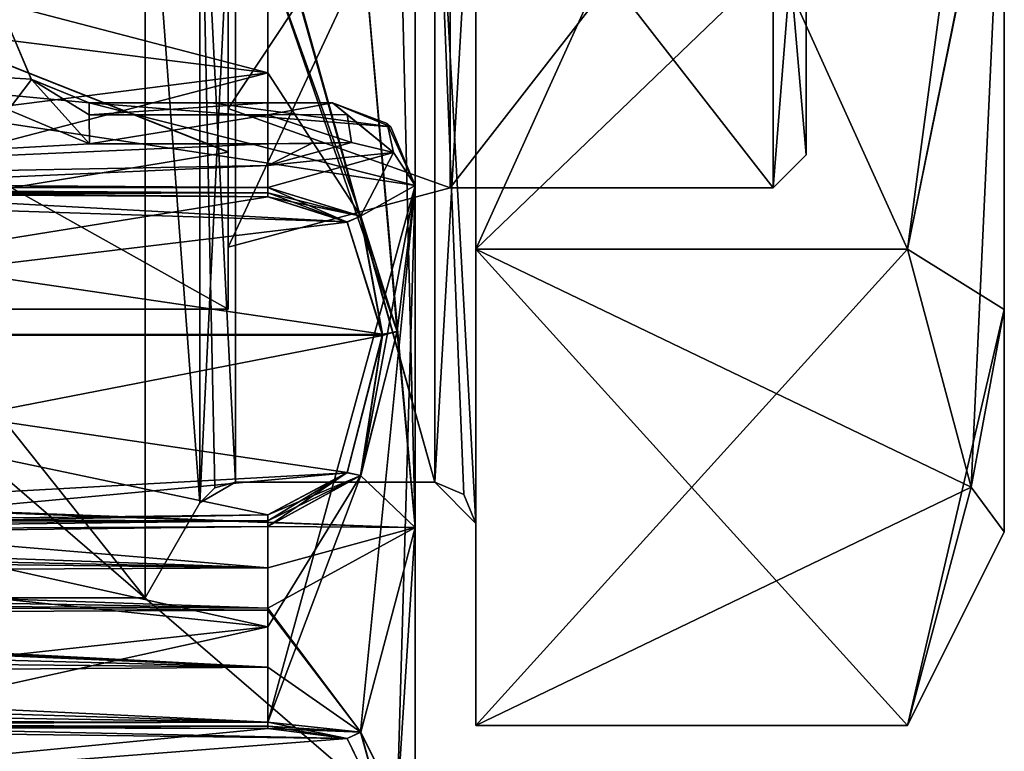
# Model space of a CAD drawing. Units: millimetres. Extents: x -29 to 58.5, y -14.2 to 14.2.
# Drawn here: x 48.6 to 54.6, y -5.9 to -1.5 of the extents above; entities that cross this region are included whole.
import ezdxf

# ---------------------------------------------------------------- set-up
doc = ezdxf.new("R2010")
doc.units = ezdxf.units.MM
doc.header["$LTSCALE"] = 65.185185
for name, color, linetype in [('1330', 7, 'CONTINUOUS'), ('1331', 7, 'CONTINUOUS'), ('1332', 7, 'CONTINUOUS'), ('1333', 7, 'CONTINUOUS'), ('1334', 7, 'CONTINUOUS'), ('1335', 7, 'CONTINUOUS'), ('1336', 7, 'CONTINUOUS'), ('1337', 7, 'CONTINUOUS'), ('1338', 7, 'CONTINUOUS'), ('1340', 7, 'CONTINUOUS'), ('1341', 7, 'CONTINUOUS'), ('1342', 7, 'CONTINUOUS'), ('1348', 7, 'CONTINUOUS'), ('1349', 7, 'CONTINUOUS'), ('1351', 7, 'CONTINUOUS'), ('1352', 7, 'CONTINUOUS'), ('1353', 7, 'CONTINUOUS'), ('1354', 7, 'CONTINUOUS'), ('1364', 7, 'CONTINUOUS'), ('1365', 7, 'CONTINUOUS'), ('1366', 7, 'CONTINUOUS'), ('1367', 7, 'CONTINUOUS'), ('1368', 7, 'CONTINUOUS'), ('1369', 7, 'CONTINUOUS'), ('1370', 7, 'CONTINUOUS'), ('1371', 7, 'CONTINUOUS'), ('1372', 7, 'CONTINUOUS'), ('1373', 7, 'CONTINUOUS'), ('2', 7, 'CONTINUOUS'), ('20', 7, 'CONTINUOUS'), ('23', 7, 'CONTINUOUS'), ('3', 7, 'CONTINUOUS'), ('4', 7, 'CONTINUOUS'), ('5', 7, 'CONTINUOUS'), ('6', 7, 'CONTINUOUS'), ('602', 7, 'CONTINUOUS'), ('612', 7, 'CONTINUOUS'), ('613', 7, 'CONTINUOUS'), ('686', 7, 'CONTINUOUS'), ('687', 7, 'CONTINUOUS'), ('691', 7, 'CONTINUOUS'), ('692', 7, 'CONTINUOUS'), ('695', 7, 'CONTINUOUS'), ('696', 7, 'CONTINUOUS'), ('7', 7, 'CONTINUOUS'), ('701', 7, 'CONTINUOUS'), ('731', 7, 'CONTINUOUS'), ('736', 7, 'CONTINUOUS'), ('737', 7, 'CONTINUOUS'), ('740', 7, 'CONTINUOUS'), ('741', 7, 'CONTINUOUS'), ('745', 7, 'CONTINUOUS'), ('746', 7, 'CONTINUOUS'), ('8', 7, 'CONTINUOUS'), ('9', 7, 'CONTINUOUS')]:
    doc.layers.add(name, color=color, linetype=linetype)

msp = doc.modelspace()

# ---------------------------------------------------------------- linework, layer by layer
at = {"layer": '1330', "linetype": 'Continuous'}
for points in [[(49.7209, 0.0143, 4.425), (49.7209, -4.4249, 0.0287), (49.9374, 0.0139, 4.3), (49.7209, 0.0143, 4.425)], [(49.9374, 0.0139, 4.3), (49.7209, -4.4249, 0.0287), (49.9374, -4.2999, 0.0279), (49.9374, 0.0139, 4.3)], [(49.7209, -4.4249, 0.0287), (49.7209, -4.425, 0.0143), (49.9374, -4.2999, 0.0279), (49.7209, -4.4249, 0.0287)], [(49.9374, -4.2999, 0.0279), (49.7209, -4.425, 0.0143), (49.9374, -4.3, 0.0139), (49.9374, -4.2999, 0.0279)], [(49.7209, -4.425, 0.0143), (49.7209, -4.425), (49.9374, -4.3, 0.0139), (49.7209, -4.425, 0.0143)], [(49.9374, -4.3, 0.0139), (49.7209, -4.425), (49.8124, -4.3335), (49.9374, -4.3, 0.0139)], [(49.9374, -4.3), (49.9374, -4.3, 0.0139), (49.8124, -4.3335), (49.9374, -4.3)]]:
    msp.add_3dface(points, dxfattribs=at)
at = {"layer": '1331', "linetype": 'Continuous'}
for points in [[(49.7209, -4.4249, 0.0287), (49.7209, 0.0143, 4.425), (49.3889, 0, 5), (49.7209, -4.4249, 0.0287)], [(49.3889, -5), (49.7209, -4.4249, 0.0287), (49.3889, 0, 5), (49.3889, -5)], [(49.7209, -4.425, 0.0143), (49.7209, -4.4249, 0.0287), (49.3889, -5), (49.7209, -4.425, 0.0143)], [(49.7209, -4.425), (49.7209, -4.425, 0.0143), (49.3889, -5), (49.7209, -4.425)]]:
    msp.add_3dface(points, dxfattribs=at)
at = {"layer": '1332', "linetype": 'Continuous'}
for points in [[(49.7209, -4.425), (49.3889, -5), (49.3889, 0, -5), (49.7209, -4.425)], [(49.7209, -4.425), (49.3889, 0, -5), (49.7209, -0.0143, -4.425), (49.7209, -4.425)]]:
    msp.add_3dface(points, dxfattribs=at)
at = {"layer": '1333', "linetype": 'Continuous'}
for points in [[(49.9374, -4.3), (49.7209, -0.0143, -4.425), (49.9374, -0.0139, -4.3), (49.9374, -4.3)], [(49.8124, -4.3335), (49.7209, -4.425), (49.7209, -0.0143, -4.425), (49.8124, -4.3335)], [(49.9374, -4.3), (49.8124, -4.3335), (49.7209, -0.0143, -4.425), (49.9374, -4.3)]]:
    msp.add_3dface(points, dxfattribs=at)
at = {"layer": '1334', "linetype": 'Continuous'}
for points in [[(49.9374, -4.3), (49.9374, -0.0139, -4.3), (51.1431, -4.3), (49.9374, -4.3)], [(51.1431, -4.3), (49.9374, -0.0139, -4.3), (51.1431, -0.0151, -4.3), (51.1431, -4.3)]]:
    msp.add_3dface(points, dxfattribs=at)
at = {"layer": '1335', "linetype": 'Continuous'}
for points in [[(51.1431, -4.3), (51.1431, -0.0151, -4.3), (51.3199, -4.3732), (51.1431, -4.3)], [(51.3199, -4.3732), (51.1431, -0.0151, -4.3), (51.3931, -4.55), (51.3199, -4.3732)], [(51.3931, -4.55), (51.1431, -0.0151, -4.3), (51.3931, -0.0266, -4.5499), (51.3931, -4.55)]]:
    msp.add_3dface(points, dxfattribs=at)
at = {"layer": '1336', "linetype": 'Continuous'}
for points in [[(51.1431, 0.0151, 4.3), (51.1431, -4.2999, 0.0301), (51.3931, 0.0266, 4.5499), (51.1431, 0.0151, 4.3)], [(51.3931, 0.0266, 4.5499), (51.1431, -4.2999, 0.0301), (51.3931, -4.5499, 0.0319), (51.3931, 0.0266, 4.5499)], [(51.1431, -4.2999, 0.0301), (51.1431, -4.3, 0.0151), (51.3931, -4.5499, 0.0319), (51.1431, -4.2999, 0.0301)], [(51.1431, -4.3), (51.3199, -4.3732), (51.3931, -4.55, 0.0159), (51.1431, -4.3)], [(51.1431, -4.3, 0.0151), (51.1431, -4.3), (51.3931, -4.55, 0.0159), (51.1431, -4.3, 0.0151)], [(51.3931, -4.5499, 0.0319), (51.1431, -4.3, 0.0151), (51.3931, -4.55, 0.0159), (51.3931, -4.5499, 0.0319)], [(51.3199, -4.3732), (51.3931, -4.55), (51.3931, -4.55, 0.0159), (51.3199, -4.3732)]]:
    msp.add_3dface(points, dxfattribs=at)
at = {"layer": '1337', "linetype": 'Continuous'}
for points in [[(49.9374, 0.0139, 4.3), (51.1431, -4.2999, 0.0301), (51.1431, 0.0151, 4.3), (49.9374, 0.0139, 4.3)], [(49.9374, 0.0139, 4.3), (49.9374, -4.2999, 0.0279), (51.1431, -4.2999, 0.0301), (49.9374, 0.0139, 4.3)], [(49.9374, -4.2999, 0.0279), (49.9374, -4.3, 0.0139), (51.1431, -4.3, 0.0151), (49.9374, -4.2999, 0.0279)], [(49.9374, -4.2999, 0.0279), (51.1431, -4.3, 0.0151), (51.1431, -4.2999, 0.0301), (49.9374, -4.2999, 0.0279)], [(49.9374, -4.3, 0.0139), (49.9374, -4.3), (51.1431, -4.3, 0.0151), (49.9374, -4.3, 0.0139)], [(49.9374, -4.3), (51.1431, -4.3), (51.1431, -4.3, 0.0151), (49.9374, -4.3)]]:
    msp.add_3dface(points, dxfattribs=at)
at = {"layer": '1338', "linetype": 'Continuous'}
for points in [[(51.3931, -0.0266, -4.5499), (51.3931, 2.8868, -5), (51.3931, -2.8868, -5), (51.3931, -0.0266, -4.5499)], [(51.3931, 2.8868, 5), (51.3931, 0.0266, 4.5499), (51.3931, -2.8868, 5), (51.3931, 2.8868, 5)], [(51.3931, 0.0266, 4.5499), (51.3931, -4.5499, 0.0319), (51.3931, -2.8868, 5), (51.3931, 0.0266, 4.5499)], [(51.3931, -4.55), (51.3931, -0.0266, -4.5499), (51.3931, -2.8868, -5), (51.3931, -4.55)], [(51.3931, -5.7735), (51.3931, -4.55), (51.3931, -2.8868, -5), (51.3931, -5.7735)], [(51.3931, -2.8868, 5), (51.3931, -4.5499, 0.0319), (51.3931, -5.7735), (51.3931, -2.8868, 5)], [(51.3931, -4.5499, 0.0319), (51.3931, -4.55, 0.0159), (51.3931, -5.7735), (51.3931, -4.5499, 0.0319)], [(51.3931, -4.55, 0.0159), (51.3931, -4.55), (51.3931, -5.7735), (51.3931, -4.55, 0.0159)]]:
    msp.add_3dface(points, dxfattribs=at)
at = {"layer": '1340', "linetype": 'Continuous'}
for points in [[(54.0063, -2.8868, -5), (54.3931, 0, -5), (54.5931, -0.0111, -4.6), (54.0063, -2.8868, -5)], [(54.3931, -4.3301, -2.5), (54.0063, -2.8868, -5), (54.5931, -0.0111, -4.6), (54.3931, -4.3301, -2.5)], [(54.5931, -4.6), (54.3931, -4.3301, -2.5), (54.5931, -0.0111, -4.6), (54.5931, -4.6)], [(54.0063, -5.7735), (54.3931, -4.3301, -2.5), (54.5931, -4.6), (54.0063, -5.7735)]]:
    msp.add_3dface(points, dxfattribs=at)
at = {"layer": '1341', "linetype": 'Continuous'}
for points in [[(54.5931, -3.2521, 3.2533), (54.5931, 0.0111, 4.6), (54.0063, -2.8868, 5), (54.5931, -3.2521, 3.2533)], [(54.0063, -2.8868, 5), (54.5931, 0.0111, 4.6), (54.3931, 0, 5), (54.0063, -2.8868, 5)], [(54.3931, -4.3301, 2.5), (54.5931, -3.2521, 3.2533), (54.0063, -2.8868, 5), (54.3931, -4.3301, 2.5)], [(54.0063, -5.7735), (54.5931, -4.6), (54.5931, -3.2521, 3.2533), (54.0063, -5.7735)], [(54.0063, -5.7735), (54.5931, -3.2521, 3.2533), (54.3931, -4.3301, 2.5), (54.0063, -5.7735)]]:
    msp.add_3dface(points, dxfattribs=at)
at = {"layer": '1342', "linetype": 'Continuous'}
for points in [[(54.5931, 0.0111, 4.6), (54.5931, -3.2521, 3.2533), (54.5931, 0.0022, 1), (54.5931, 0.0111, 4.6)], [(54.5931, 0.0022, 1), (54.5931, -3.2521, 3.2533), (54.5931, -1), (54.5931, 0.0022, 1)], [(54.5931, -4.6), (54.5931, -0.0111, -4.6), (54.5931, -3.2521, 3.2533), (54.5931, -4.6)], [(54.5931, -3.2521, 3.2533), (54.5931, -0.0111, -4.6), (54.5931, -1), (54.5931, -3.2521, 3.2533)]]:
    msp.add_3dface(points, dxfattribs=at)
at = {"layer": '1348', "linetype": 'Continuous'}
for points in [[(51.3931, -2.8868, 5), (51.3931, -5.7735), (54.0063, -2.8868, 5), (51.3931, -2.8868, 5)], [(51.3931, -5.7735), (54.3931, -4.3301, 2.5), (54.0063, -2.8868, 5), (51.3931, -5.7735)], [(51.3931, -5.7735), (54.0063, -5.7735), (54.3931, -4.3301, 2.5), (51.3931, -5.7735)]]:
    msp.add_3dface(points, dxfattribs=at)
at = {"layer": '1349', "linetype": 'Continuous'}
for points in [[(51.3931, 2.8868, 5), (51.3931, -2.8868, 5), (54.0063, 2.8868, 5), (51.3931, 2.8868, 5)], [(51.3931, -2.8868, 5), (54.3931, 0, 5), (54.0063, 2.8868, 5), (51.3931, -2.8868, 5)], [(51.3931, -2.8868, 5), (54.0063, -2.8868, 5), (54.3931, 0, 5), (51.3931, -2.8868, 5)]]:
    msp.add_3dface(points, dxfattribs=at)
at = {"layer": '1351', "linetype": 'Continuous'}
for points in [[(51.3931, -5.7735), (51.3931, -2.8868, -5), (54.0063, -5.7735), (51.3931, -5.7735)], [(51.3931, -2.8868, -5), (54.0063, -2.8868, -5), (54.3931, -4.3301, -2.5), (51.3931, -2.8868, -5)], [(51.3931, -2.8868, -5), (54.3931, -4.3301, -2.5), (54.0063, -5.7735), (51.3931, -2.8868, -5)]]:
    msp.add_3dface(points, dxfattribs=at)
at = {"layer": '1352', "linetype": 'Continuous'}
for points in [[(51.3931, -2.8868, -5), (51.3931, 2.8868, -5), (54.0063, -2.8868, -5), (51.3931, -2.8868, -5)], [(51.3931, 2.8868, -5), (54.3931, 0, -5), (54.0063, -2.8868, -5), (51.3931, 2.8868, -5)]]:
    msp.add_3dface(points, dxfattribs=at)
at = {"layer": '1353', "linetype": 'Continuous'}
for points in [[(49.3889, 0, -5), (49.3889, -5), (45.4127, 0, -5), (49.3889, 0, -5)], [(45.4127, 0, -5), (49.3889, -5), (45.4127, -5), (45.4127, 0, -5)]]:
    msp.add_3dface(points, dxfattribs=at)
at = {"layer": '1354', "linetype": 'Continuous'}
for points in [[(49.3889, -5), (49.3889, 0, 5), (45.4127, -5), (49.3889, -5)], [(45.4127, -5), (49.3889, 0, 5), (45.4127, 0, 5), (45.4127, -5)]]:
    msp.add_3dface(points, dxfattribs=at)
at = {"layer": '1364', "linetype": 'Continuous'}
for points in [[(44.0945, -3.25), (44.0945, 0, 3.25), (49.8931, -3.25), (44.0945, -3.25)], [(49.8931, -3.25), (44.0945, 0, 3.25), (49.8931, -2.2971, 2.2988), (49.8931, -3.25)], [(49.8931, -2.2971, 2.2988), (44.0945, 0, 3.25), (49.8931, -0.005, 3.25), (49.8931, -2.2971, 2.2988)]]:
    msp.add_3dface(points, dxfattribs=at)
at = {"layer": '1365', "linetype": 'Continuous'}
for points in [[(49.8931, 0.005, -3.25), (44.0945, 0, -3.25), (49.8931, -2.2984, -2.2975), (49.8931, 0.005, -3.25)], [(44.0945, 0, -3.25), (44.0945, -3.25), (49.8931, -2.2984, -2.2975), (44.0945, 0, -3.25)], [(44.0945, -3.25), (49.8931, -3.25), (49.8931, -2.2984, -2.2975), (44.0945, -3.25)]]:
    msp.add_3dface(points, dxfattribs=at)
at = {"layer": '1366', "linetype": 'Continuous'}
for points in [[(49.8931, 0.005, -3.25), (49.8931, -2.2984, -2.2975), (49.8931, -0.0034, -2.875), (49.8931, 0.005, -3.25)], [(49.8931, -2.0335, 2.0322), (49.8931, -0.005, 3.25), (49.8931, 0.0034, 2.875), (49.8931, -2.0335, 2.0322)], [(49.8931, -2.2984, -2.2975), (49.8931, -2.875), (49.8931, -0.0034, -2.875), (49.8931, -2.2984, -2.2975)], [(49.8931, -2.2971, 2.2988), (49.8931, -0.005, 3.25), (49.8931, -2.0335, 2.0322), (49.8931, -2.2971, 2.2988)], [(49.8931, -2.875), (49.8931, -2.2971, 2.2988), (49.8931, -2.0335, 2.0322), (49.8931, -2.875)], [(49.8931, -3.25), (49.8931, -2.2971, 2.2988), (49.8931, -2.875), (49.8931, -3.25)], [(49.8931, -2.2984, -2.2975), (49.8931, -3.25), (49.8931, -2.875), (49.8931, -2.2984, -2.2975)]]:
    msp.add_3dface(points, dxfattribs=at)
at = {"layer": '1367', "linetype": 'Continuous'}
for points in [[(49.8931, -2.0335, 2.0322), (49.8931, 0.0034, 2.875), (51.2366, 0, 2.515), (49.8931, -2.0335, 2.0322)], [(51.2366, -2.515), (49.8931, -2.0335, 2.0322), (51.2366, 0, 2.515), (51.2366, -2.515)], [(49.8931, -2.875), (49.8931, -2.0335, 2.0322), (51.2366, -2.515), (49.8931, -2.875)]]:
    msp.add_3dface(points, dxfattribs=at)
at = {"layer": '1368', "linetype": 'Continuous'}
for points in [[(49.8931, -0.0034, -2.875), (49.8931, -2.875), (51.2366, 0, -2.515), (49.8931, -0.0034, -2.875)], [(49.8931, -2.875), (51.2366, -2.515), (51.2366, 0, -2.515), (49.8931, -2.875)]]:
    msp.add_3dface(points, dxfattribs=at)
at = {"layer": '1369', "linetype": 'Continuous'}
for points in [[(51.2366, 0, -2.515), (51.2366, -2.515), (53.1931, 0, -2.515), (51.2366, 0, -2.515)], [(53.1931, 0, -2.515), (51.2366, -2.515), (53.1931, -2.515), (53.1931, 0, -2.515)]]:
    msp.add_3dface(points, dxfattribs=at)
at = {"layer": '1370', "linetype": 'Continuous'}
for points in [[(51.2366, -2.515), (51.2366, 0, 2.515), (53.1931, -2.515), (51.2366, -2.515)], [(53.1931, -2.515), (51.2366, 0, 2.515), (53.1931, 0, 2.515), (53.1931, -2.515)]]:
    msp.add_3dface(points, dxfattribs=at)
at = {"layer": '1371', "linetype": 'Continuous'}
for points in [[(53.1931, -2.515), (53.1931, 0, 2.515), (53.3931, -2.315), (53.1931, -2.515)], [(53.3931, -2.315), (53.1931, 0, 2.515), (53.3931, -0.0013, 2.3149), (53.3931, -2.315)]]:
    msp.add_3dface(points, dxfattribs=at)
at = {"layer": '1372', "linetype": 'Continuous'}
for points in [[(53.1931, 0, -2.515), (53.1931, -2.515), (53.3931, 0.0013, -2.3149), (53.1931, 0, -2.515)], [(53.1931, -2.515), (53.3931, -2.315), (53.3931, 0.0013, -2.3149), (53.1931, -2.515)]]:
    msp.add_3dface(points, dxfattribs=at)
at = {"layer": '1373', "linetype": 'Continuous'}
for points in [[(53.3931, 0.0013, -2.3149), (53.3931, -2.315), (53.3931, 0.0018, -1.2449), (53.3931, 0.0013, -2.3149)], [(53.3931, -2.315), (53.3931, -1.245), (53.3931, 0.0018, -1.2449), (53.3931, -2.315)], [(53.3931, -2.315), (53.3931, -0.0013, 2.3149), (53.3931, -1.245), (53.3931, -2.315)]]:
    msp.add_3dface(points, dxfattribs=at)
at = {"layer": '2', "linetype": 'Continuous'}
for points in [[(50.1329, -1.1127, -9.2511), (50.1329, -1.8177, -9.1382), (47.5413, -1.1394, -9.2701), (50.1329, -1.1127, -9.2511)], [(47.5413, -1.1394, -9.2701), (50.1329, -1.8177, -9.1382), (44.9509, -1.166, -9.289), (47.5413, -1.1394, -9.2701)], [(50.1329, -1.8177, -9.1382), (44.9509, -2.4776, -9.0287), (44.9509, -1.166, -9.289), (50.1329, -1.8177, -9.1382)], [(47.5413, -2.4949, -9.0005), (44.9509, -2.4776, -9.0287), (50.1329, -1.8177, -9.1382), (47.5413, -2.4949, -9.0005)], [(50.1329, -2.5121, -8.9722), (47.5413, -2.4949, -9.0005), (50.1329, -1.8177, -9.1382), (50.1329, -2.5121, -8.9722)], [(50.1329, -4.5683, -8.1212), (50.1329, -4.8174, -7.9752), (47.5413, -4.6002, -8.1284), (50.1329, -4.5683, -8.1212)], [(50.1329, -4.8174, -7.9752), (43.7957, -4.6824, -8.1191), (44.9509, -4.632, -8.1357), (50.1329, -4.8174, -7.9752)], [(47.5413, -4.6002, -8.1284), (50.1329, -4.8174, -7.9752), (44.9509, -4.632, -8.1357), (47.5413, -4.6002, -8.1284)], [(43.8948, -4.7445, -8.0819), (43.7957, -4.6824, -8.1191), (50.1329, -4.8174, -7.9752), (43.8948, -4.7445, -8.0819)], [(43.9696, -4.8483, -8.0194), (43.8948, -4.7445, -8.0819), (50.1329, -4.8174, -7.9752), (43.9696, -4.8483, -8.0194)], [(50.1329, -5.0622, -7.8221), (43.9696, -4.8483, -8.0194), (50.1329, -4.8174, -7.9752), (50.1329, -5.0622, -7.8221)], [(44.0443, -4.9512, -7.9554), (43.9696, -4.8483, -8.0194), (50.1329, -5.0622, -7.8221), (44.0443, -4.9512, -7.9554)], [(44.0629, -5.0275, -7.9073), (44.0443, -4.9512, -7.9554), (50.1329, -5.0622, -7.8221), (44.0629, -5.0275, -7.9073)], [(44.0815, -5.1033, -7.8584), (44.0629, -5.0275, -7.9073), (50.1329, -5.0745, -7.8141), (44.0815, -5.1033, -7.8584)], [(50.1329, -5.0745, -7.8141), (44.0629, -5.0275, -7.9073), (50.1329, -5.0622, -7.8221), (50.1329, -5.0745, -7.8141)]]:
    msp.add_3dface(points, dxfattribs=at)
at = {"layer": '20', "linetype": 'Continuous'}
for points in [[(48.55, -1.5, 8.089), (48.6984, -1.8555, 8.0256), (45.5151, -1.6625, 7.8404), (48.55, -1.5, 8.089)], [(51.025, -2.5, 8.0194), (51.025, -6.4131, 5.4252), (45.5151, -1.6625, 7.8404), (51.025, -2.5, 8.0194)], [(49.05, -2, 8.0162), (51.025, -2.5, 8.0194), (45.5151, -1.6625, 7.8404), (49.05, -2, 8.0162)], [(45.5151, -1.6625, 7.8404), (51.025, -6.4131, 5.4252), (45.5151, -6.7174, 4.3717), (45.5151, -1.6625, 7.8404)], [(48.6984, -1.8555, 8.0256), (49.05, -2, 8.0162), (45.5151, -1.6625, 7.8404), (48.6984, -1.8555, 8.0256)], [(50.878, -2.1459, 8.1106), (51.025, -2.5, 8.0194), (49.05, -2, 8.0162), (50.878, -2.1459, 8.1106)], [(50.878, -2.1459, 8.1106), (49.05, -2, 8.0162), (49.7875, -2, 8.0693), (50.878, -2.1459, 8.1106)], [(50.525, -2, 8.1224), (50.878, -2.1459, 8.1106), (49.7875, -2, 8.0693), (50.525, -2, 8.1224)], [(45.5151, -4.3783, -6.7131), (51.025, -4.575, -7.0448), (45.5151, -4.3651, -6.7217), (45.5151, -4.3783, -6.7131)], [(51.025, -7.641, -3.4892), (51.025, -4.575, -7.0448), (45.5151, -4.3783, -6.7131), (51.025, -7.641, -3.4892)], [(51.025, -7.641, -3.4892), (45.5151, -4.3783, -6.7131), (45.5151, -7.842, -1.6548), (51.025, -7.641, -3.4892)]]:
    msp.add_3dface(points, dxfattribs=at)
at = {"layer": '23', "linetype": 'Continuous'}
for points in [[(51.025, -4.575, -7.0448), (51.025, 1.7343, -8.2187), (45.5151, -4.3651, -6.7217), (51.025, -4.575, -7.0448)], [(45.5151, -4.3651, -6.7217), (51.025, 1.7343, -8.2187), (45.5151, 1.6625, -7.8404), (45.5151, -4.3651, -6.7217)]]:
    msp.add_3dface(points, dxfattribs=at)
at = {"layer": '3', "linetype": 'Continuous'}
for points in [[(49.0517, -2.2482, 9.0517), (48.5612, -2.0429, 9.1046), (44.9509, -2.4776, 9.0287), (49.0517, -2.2482, 9.0517)], [(50.1329, -2.2482, 9.0419), (49.0517, -2.2482, 9.0517), (44.9509, -2.4776, 9.0287), (50.1329, -2.2482, 9.0419)], [(50.1329, -2.3804, 9.008), (50.1329, -2.2482, 9.0419), (44.9509, -2.4776, 9.0287), (50.1329, -2.3804, 9.008)], [(47.5413, -2.4949, 9.0005), (50.1329, -2.3804, 9.008), (44.9509, -2.4776, 9.0287), (47.5413, -2.4949, 9.0005)], [(50.1329, -2.5121, 8.9722), (50.1329, -2.3804, 9.008), (47.5413, -2.4949, 9.0005), (50.1329, -2.5121, 8.9722)], [(50.1329, -4.5683, 8.1212), (47.5413, -4.6002, 8.1284), (50.1329, -5.1764, 7.747), (50.1329, -4.5683, 8.1212)], [(47.5413, -4.6002, 8.1284), (44.9509, -4.632, 8.1357), (50.1329, -5.1764, 7.747), (47.5413, -4.6002, 8.1284)], [(50.1329, -5.1764, 7.747), (44.9509, -4.632, 8.1357), (44.9509, -5.7441, 7.3933), (50.1329, -5.1764, 7.747)], [(44.0815, -5.1033, -7.8584), (50.1329, -5.0745, -7.8141), (50.1329, -5.4199, -7.5786), (44.0815, -5.1033, -7.8584)], [(44.0815, -5.1033, -7.8584), (50.1329, -5.4199, -7.5786), (44.0882, -5.1305, -7.8406), (44.0815, -5.1033, -7.8584)], [(44.0882, -5.1305, -7.8406), (50.1329, -5.4199, -7.5786), (44.0948, -5.1576, -7.8227), (44.0882, -5.1305, -7.8406)], [(44.0948, -5.1576, -7.8227), (50.1329, -5.4199, -7.5786), (44.0949, -5.2612, -7.7534), (44.0948, -5.1576, -7.8227)], [(47.5413, -5.7493, 7.3606), (50.1329, -5.1764, 7.747), (44.9509, -5.7441, 7.3933), (47.5413, -5.7493, 7.3606)], [(50.1329, -5.7544, 7.3279), (50.1329, -5.1764, 7.747), (47.5413, -5.7493, 7.3606), (50.1329, -5.7544, 7.3279)], [(44.0949, -5.2612, -7.7534), (50.1329, -5.4199, -7.5786), (44.0948, -5.3638, -7.6828), (44.0949, -5.2612, -7.7534)], [(44.0948, -5.3638, -7.6828), (50.1329, -5.4199, -7.5786), (44.0695, -5.4641, -7.6121), (44.0948, -5.3638, -7.6828)], [(50.1329, -5.4199, -7.5786), (50.1329, -5.7544, -7.3279), (44.0695, -5.4641, -7.6121), (50.1329, -5.4199, -7.5786)], [(44.0695, -5.4641, -7.6121), (50.1329, -5.7544, -7.3279), (44.0441, -5.5634, -7.5401), (44.0695, -5.4641, -7.6121)], [(44.0441, -5.5634, -7.5401), (50.1329, -5.7544, -7.3279), (43.9694, -5.6607, -7.4681), (44.0441, -5.5634, -7.5401)], [(50.1329, -5.7544, -7.3279), (47.5413, -5.7493, -7.3606), (43.9694, -5.6607, -7.4681), (50.1329, -5.7544, -7.3279)]]:
    msp.add_3dface(points, dxfattribs=at)
at = {"layer": '4', "linetype": 'Continuous'}
for points in [[(51.025, 1.7694, -8.229), (51.025, -4.5732, -7.0666), (50.9153, -0.0013, -8.8478), (51.025, 1.7694, -8.229)], [(50.9153, -0.0013, -8.8478), (51.025, -4.5732, -7.0666), (50.6948, -0.85, -9.0742), (50.9153, -0.0013, -8.8478)], [(50.1329, -1.1127, -9.2511), (50.6948, -0.85, -9.0742), (50.9153, -3.3871, -8.1738), (50.1329, -1.1127, -9.2511)], [(50.6948, -0.85, -9.0742), (51.025, -4.5732, -7.0666), (50.9153, -3.3871, -8.1738), (50.6948, -0.85, -9.0742)], [(50.1329, -1.8177, -9.1382), (50.1329, -1.1127, -9.2511), (50.6949, -2.6874, -8.7086), (50.1329, -1.8177, -9.1382)], [(50.6949, -2.6874, -8.7086), (50.1329, -1.1127, -9.2511), (50.9153, -3.3871, -8.1738), (50.6949, -2.6874, -8.7086)], [(50.1329, -2.5121, -8.9722), (50.1329, -1.8177, -9.1382), (50.6949, -2.6874, -8.7086), (50.1329, -2.5121, -8.9722)], [(50.3979, -2.2462, 8.9988), (50.1329, -2.3804, 9.008), (50.6393, -2.2402, 8.8776), (50.3979, -2.2462, 8.9988)], [(50.6393, -2.2402, 8.8776), (50.1329, -2.3804, 9.008), (50.8944, -2.3019, 8.5809), (50.6393, -2.2402, 8.8776)], [(50.1329, -2.2482, 9.0419), (50.1329, -2.3804, 9.008), (50.3979, -2.2462, 8.9988), (50.1329, -2.2482, 9.0419)], [(50.1329, -2.3804, 9.008), (50.1329, -2.5121, 8.9722), (50.8944, -2.3019, 8.5809), (50.1329, -2.3804, 9.008)], [(50.1329, -2.5121, 8.9722), (50.6948, -2.6872, 8.7088), (50.8944, -2.3019, 8.5809), (50.1329, -2.5121, 8.9722)], [(50.8944, -2.3019, 8.5809), (50.6948, -2.6872, 8.7088), (51.025, -2.5, 8.0374), (50.8944, -2.3019, 8.5809)], [(50.1329, -5.7544, 7.3279), (50.6948, -5.8154, 7.0175), (51.025, -2.5, 8.0374), (50.1329, -5.7544, 7.3279)], [(50.6949, -4.2577, 8.0582), (50.1329, -5.7544, 7.3279), (51.025, -2.5, 8.0374), (50.6949, -4.2577, 8.0582)], [(50.6948, -5.8154, 7.0175), (50.9153, -6.2555, 6.2573), (51.025, -2.5, 8.0374), (50.6948, -5.8154, 7.0175)], [(50.6948, -2.6872, 8.7088), (50.9153, -3.3847, 8.1748), (51.025, -2.5, 8.0374), (50.6948, -2.6872, 8.7088)], [(50.9153, -3.3847, 8.1748), (50.6949, -4.2577, 8.0582), (51.025, -2.5, 8.0374), (50.9153, -3.3847, 8.1748)], [(51.025, -2.5, 8.0374), (50.9153, -6.2555, 6.2573), (51.025, -6.4259, 5.4368), (51.025, -2.5, 8.0374)], [(50.9153, -3.3871, -8.1738), (51.025, -4.5732, -7.0666), (50.6948, -4.2579, -8.0582), (50.9153, -3.3871, -8.1738)], [(50.1329, -4.5683, 8.1212), (50.1329, -5.1764, 7.747), (50.6949, -4.2577, 8.0582), (50.1329, -4.5683, 8.1212)], [(50.1329, -5.1764, 7.747), (50.1329, -5.7544, 7.3279), (50.6949, -4.2577, 8.0582), (50.1329, -5.1764, 7.747)], [(51.025, -4.5732, -7.0666), (50.1329, -4.5683, -8.1212), (50.6948, -4.2579, -8.0582), (51.025, -4.5732, -7.0666)], [(50.1329, -4.8174, -7.9752), (50.1329, -4.5683, -8.1212), (51.025, -4.5732, -7.0666), (50.1329, -4.8174, -7.9752)], [(50.1329, -5.0622, -7.8221), (50.1329, -4.8174, -7.9752), (51.025, -4.5732, -7.0666), (50.1329, -5.0622, -7.8221)], [(50.1329, -5.0622, -7.8221), (51.025, -4.5732, -7.0666), (50.6949, -5.8154, -7.0173), (50.1329, -5.0622, -7.8221)], [(50.6949, -5.8154, -7.0173), (51.025, -4.5732, -7.0666), (50.9153, -6.2573, -6.2555), (50.6949, -5.8154, -7.0173)], [(50.9153, -6.2573, -6.2555), (51.025, -4.5732, -7.0666), (51.025, -7.6531, -3.5043), (50.9153, -6.2573, -6.2555)], [(50.1329, -5.0745, -7.8141), (50.1329, -5.0622, -7.8221), (50.6949, -5.8154, -7.0173), (50.1329, -5.0745, -7.8141)], [(50.1329, -5.4199, -7.5786), (50.1329, -5.0745, -7.8141), (50.6949, -5.8154, -7.0173), (50.1329, -5.4199, -7.5786)], [(50.1329, -5.7544, -7.3279), (50.1329, -5.4199, -7.5786), (50.6949, -5.8154, -7.0173), (50.1329, -5.7544, -7.3279)]]:
    msp.add_3dface(points, dxfattribs=at)
at = {"layer": '5', "linetype": 'Continuous'}
for points in [[(51.025, -4.5732, -7.0666), (51.025, 1.7694, -8.229), (51.025, 1.7343, -8.2187), (51.025, -4.5732, -7.0666)], [(51.025, -4.575, -7.0448), (51.025, -4.5732, -7.0666), (51.025, 1.7343, -8.2187), (51.025, -4.575, -7.0448)], [(51.025, -2.5, 8.0374), (51.025, -6.4259, 5.4368), (51.025, -6.4131, 5.4252), (51.025, -2.5, 8.0374)], [(51.025, -2.5, 8.0194), (51.025, -2.5, 8.0374), (51.025, -6.4131, 5.4252), (51.025, -2.5, 8.0194)], [(51.025, -7.6531, -3.5043), (51.025, -4.5732, -7.0666), (51.025, -7.641, -3.4892), (51.025, -7.6531, -3.5043)], [(51.025, -7.641, -3.4892), (51.025, -4.5732, -7.0666), (51.025, -4.575, -7.0448), (51.025, -7.641, -3.4892)]]:
    msp.add_3dface(points, dxfattribs=at)
at = {"layer": '6', "linetype": 'Continuous'}
for points in [[(50.525, -2, 8.1224), (50.525, -2, 8.7184), (50.8551, -2.1244, 8.4813), (50.525, -2, 8.1224)], [(50.878, -2.1459, 8.1106), (50.525, -2, 8.1224), (50.8551, -2.1244, 8.4813), (50.878, -2.1459, 8.1106)], [(51.025, -2.5, 8.0374), (50.878, -2.1459, 8.1106), (50.8551, -2.1244, 8.4813), (51.025, -2.5, 8.0374)], [(51.025, -2.5, 8.0374), (51.025, -2.5, 8.0194), (50.878, -2.1459, 8.1106), (51.025, -2.5, 8.0374)]]:
    msp.add_3dface(points, dxfattribs=at)
at = {"layer": '602', "linetype": 'Continuous'}
for points in [[(48.55, -1.5, 9.0088), (48.701, -1.8581, 8.9089), (48.55, -1.5, 8.089), (48.55, -1.5, 9.0088)], [(48.55, -1.5, 8.089), (48.701, -1.8581, 8.9089), (48.6984, -1.8555, 8.0256), (48.55, -1.5, 8.089)], [(49.05, -2, 8.8576), (49.05, -2, 8.0162), (48.6984, -1.8555, 8.0256), (49.05, -2, 8.8576)], [(48.701, -1.8581, 8.9089), (49.05, -2, 8.8576), (48.6984, -1.8555, 8.0256), (48.701, -1.8581, 8.9089)]]:
    msp.add_3dface(points, dxfattribs=at)
at = {"layer": '612', "linetype": 'Continuous'}
for points in [[(50.525, -2, 8.7184), (50.3371, -2, 8.8139), (50.1311, -2, 8.8478), (50.525, -2, 8.7184)], [(50.525, -2, 8.7184), (50.1311, -2, 8.8478), (50.1325, -2.0727, 9.0021), (50.525, -2, 8.7184)], [(50.525, -2, 8.7184), (50.1325, -2.0727, 9.0021), (50.6136, -2.0698, 8.8418), (50.525, -2, 8.7184)], [(50.1325, -2.0727, 9.0021), (50.6393, -2.2402, 8.8776), (50.6136, -2.0698, 8.8418), (50.1325, -2.0727, 9.0021)], [(50.1329, -2.2482, 9.0419), (50.6393, -2.2402, 8.8776), (50.1325, -2.0727, 9.0021), (50.1329, -2.2482, 9.0419)], [(50.1329, -2.2482, 9.0419), (50.3979, -2.2462, 8.9988), (50.6393, -2.2402, 8.8776), (50.1329, -2.2482, 9.0419)]]:
    msp.add_3dface(points, dxfattribs=at)
at = {"layer": '613', "linetype": 'Continuous'}
for points in [[(50.525, -2, 8.7184), (50.8944, -2.3019, 8.5809), (50.8551, -2.1244, 8.4813), (50.525, -2, 8.7184)], [(50.8944, -2.3019, 8.5809), (50.525, -2, 8.7184), (50.6136, -2.0698, 8.8418), (50.8944, -2.3019, 8.5809)], [(50.6393, -2.2402, 8.8776), (50.8944, -2.3019, 8.5809), (50.6136, -2.0698, 8.8418), (50.6393, -2.2402, 8.8776)], [(50.8944, -2.3019, 8.5809), (51.025, -2.5, 8.0374), (50.8551, -2.1244, 8.4813), (50.8944, -2.3019, 8.5809)]]:
    msp.add_3dface(points, dxfattribs=at)
at = {"layer": '686', "linetype": 'Continuous'}
for points in [[(50.1325, -2.5447, -8.9561), (50.6949, -2.6874, -8.7086), (50.132, -2.5699, -8.929), (50.1325, -2.5447, -8.9561)], [(50.1329, -2.5121, -8.9722), (50.6949, -2.6874, -8.7086), (50.1325, -2.5447, -8.9561), (50.1329, -2.5121, -8.9722)], [(50.132, -2.5699, -8.929), (50.6949, -2.6874, -8.7086), (50.6122, -2.722, -8.7212), (50.132, -2.5699, -8.929)], [(50.6122, -2.722, -8.7212), (50.6949, -2.6874, -8.7086), (50.8275, -3.4024, -8.224), (50.6122, -2.722, -8.7212)], [(50.6949, -2.6874, -8.7086), (50.9153, -3.3871, -8.1738), (50.8275, -3.4024, -8.224), (50.6949, -2.6874, -8.7086)], [(50.9153, -3.3871, -8.1738), (50.6948, -4.2579, -8.0582), (50.8275, -3.4024, -8.224), (50.9153, -3.3871, -8.1738)], [(50.8275, -3.4024, -8.224), (50.6948, -4.2579, -8.0582), (50.6131, -4.2409, -8.0915), (50.8275, -3.4024, -8.224)], [(50.132, -4.4968, -8.1303), (50.6131, -4.2409, -8.0915), (50.1324, -4.5332, -8.1325), (50.132, -4.4968, -8.1303)], [(50.6131, -4.2409, -8.0915), (50.1329, -4.5683, -8.1212), (50.1324, -4.5332, -8.1325), (50.6131, -4.2409, -8.0915)], [(50.6948, -4.2579, -8.0582), (50.1329, -4.5683, -8.1212), (50.6131, -4.2409, -8.0915), (50.6948, -4.2579, -8.0582)]]:
    msp.add_3dface(points, dxfattribs=at)
at = {"layer": '687', "linetype": 'Continuous'}
for points in [[(50.1329, -2.5121, -8.9722), (44.9505, -2.5127, -9.0111), (47.5413, -2.4949, -9.0005), (50.1329, -2.5121, -8.9722)], [(50.1329, -2.5121, -8.9722), (50.1325, -2.5447, -8.9561), (44.9505, -2.5127, -9.0111), (50.1329, -2.5121, -8.9722)], [(50.1325, -2.5447, -8.9561), (50.132, -2.5699, -8.929), (44.9505, -2.5127, -9.0111), (50.1325, -2.5447, -8.9561)], [(44.9505, -2.5127, -9.0111), (50.132, -2.5699, -8.929), (47.541, -2.5535, -8.9556), (44.9505, -2.5127, -9.0111)]]:
    msp.add_3dface(points, dxfattribs=at)
at = {"layer": '691', "linetype": 'Continuous'}
for points in [[(50.1324, -4.5332, -8.1325), (44.95, -4.557, -8.1465), (47.541, -4.5269, -8.1382), (50.1324, -4.5332, -8.1325)], [(50.132, -4.4968, -8.1303), (50.1324, -4.5332, -8.1325), (47.541, -4.5269, -8.1382), (50.132, -4.4968, -8.1303)], [(50.1324, -4.5332, -8.1325), (44.9505, -4.5951, -8.1486), (44.95, -4.557, -8.1465), (50.1324, -4.5332, -8.1325)], [(50.1324, -4.5332, -8.1325), (50.1329, -4.5683, -8.1212), (44.9505, -4.5951, -8.1486), (50.1324, -4.5332, -8.1325)], [(50.1329, -4.5683, -8.1212), (47.5413, -4.6002, -8.1284), (44.9505, -4.5951, -8.1486), (50.1329, -4.5683, -8.1212)]]:
    msp.add_3dface(points, dxfattribs=at)
at = {"layer": '692', "linetype": 'Continuous'}
for points in [[(50.6122, -2.722, -8.7212), (50.8275, -3.4024, -8.224), (44.95, -2.5377, -8.9824), (50.6122, -2.722, -8.7212)], [(50.6122, -2.722, -8.7212), (44.95, -2.5377, -8.9824), (47.541, -2.5535, -8.9556), (50.6122, -2.722, -8.7212)], [(44.95, -2.5377, -8.9824), (50.8275, -3.4024, -8.224), (44.95, -3.4059, -8.2225), (44.95, -2.5377, -8.9824)], [(50.132, -2.5699, -8.929), (50.6122, -2.722, -8.7212), (47.541, -2.5535, -8.9556), (50.132, -2.5699, -8.929)], [(50.8275, -3.4024, -8.224), (50.6131, -4.2409, -8.0915), (44.95, -3.4059, -8.2225), (50.8275, -3.4024, -8.224)], [(50.6131, -4.2409, -8.0915), (50.132, -4.4968, -8.1303), (44.95, -3.4059, -8.2225), (50.6131, -4.2409, -8.0915)], [(50.132, -4.4968, -8.1303), (47.541, -4.5269, -8.1382), (44.95, -3.4059, -8.2225), (50.132, -4.4968, -8.1303)]]:
    msp.add_3dface(points, dxfattribs=at)
at = {"layer": '695', "linetype": 'Continuous'}
for points in [[(50.1325, -5.7784, -7.3006), (50.6949, -5.8154, -7.0173), (50.132, -5.7912, -7.2659), (50.1325, -5.7784, -7.3006)], [(50.1329, -5.7544, -7.3279), (50.6949, -5.8154, -7.0173), (50.1325, -5.7784, -7.3006), (50.1329, -5.7544, -7.3279)], [(50.132, -5.7912, -7.2659), (50.6949, -5.8154, -7.0173), (50.6122, -5.8522, -7.0157), (50.132, -5.7912, -7.2659)], [(50.6122, -5.8522, -7.0157), (50.6949, -5.8154, -7.0173), (50.8275, -6.2906, -6.2959), (50.6122, -5.8522, -7.0157)], [(50.6949, -5.8154, -7.0173), (50.9153, -6.2573, -6.2555), (50.8275, -6.2906, -6.2959), (50.6949, -5.8154, -7.0173)]]:
    msp.add_3dface(points, dxfattribs=at)
at = {"layer": '696', "linetype": 'Continuous'}
for points in [[(50.1329, -5.7544, -7.3279), (44.9505, -5.7698, -7.3636), (47.5413, -5.7493, -7.3606), (50.1329, -5.7544, -7.3279)], [(50.1329, -5.7544, -7.3279), (50.1325, -5.7784, -7.3006), (44.9505, -5.7698, -7.3636), (50.1329, -5.7544, -7.3279)], [(50.1325, -5.7784, -7.3006), (50.132, -5.7912, -7.2659), (44.9505, -5.7698, -7.3636), (50.1325, -5.7784, -7.3006)], [(44.9505, -5.7698, -7.3636), (50.132, -5.7912, -7.2659), (47.541, -5.7863, -7.2967), (44.9505, -5.7698, -7.3636)]]:
    msp.add_3dface(points, dxfattribs=at)
at = {"layer": '7', "linetype": 'Continuous'}
for points in [[(49.05, -2, 8.0162), (49.05, -2, 8.8576), (50.1311, -2, 8.8478), (49.05, -2, 8.0162)], [(49.7875, -2, 8.0693), (49.05, -2, 8.0162), (50.1311, -2, 8.8478), (49.7875, -2, 8.0693)], [(50.525, -2, 8.7184), (50.525, -2, 8.1224), (49.7875, -2, 8.0693), (50.525, -2, 8.7184)], [(50.525, -2, 8.7184), (49.7875, -2, 8.0693), (50.3371, -2, 8.8139), (50.525, -2, 8.7184)], [(50.3371, -2, 8.8139), (49.7875, -2, 8.0693), (50.1311, -2, 8.8478), (50.3371, -2, 8.8139)]]:
    msp.add_3dface(points, dxfattribs=at)
at = {"layer": '701', "linetype": 'Continuous'}
for points in [[(50.6122, -5.8522, -7.0157), (50.8275, -6.2906, -6.2959), (44.95, -5.7819, -7.3276), (50.6122, -5.8522, -7.0157)], [(50.6122, -5.8522, -7.0157), (44.95, -5.7819, -7.3276), (47.541, -5.7863, -7.2967), (50.6122, -5.8522, -7.0157)], [(44.95, -5.7819, -7.3276), (50.8275, -6.2906, -6.2959), (44.95, -6.2933, -6.2933), (44.95, -5.7819, -7.3276)], [(50.132, -5.7912, -7.2659), (50.6122, -5.8522, -7.0157), (47.541, -5.7863, -7.2967), (50.132, -5.7912, -7.2659)]]:
    msp.add_3dface(points, dxfattribs=at)
at = {"layer": '731', "linetype": 'Continuous'}
for points in [[(50.132, -5.7912, 7.2659), (50.6131, -5.8526, 7.0145), (50.1325, -5.7784, 7.3006), (50.132, -5.7912, 7.2659)], [(50.6131, -5.8526, 7.0145), (50.1329, -5.7544, 7.3279), (50.1325, -5.7784, 7.3006), (50.6131, -5.8526, 7.0145)], [(50.6948, -5.8154, 7.0175), (50.1329, -5.7544, 7.3279), (50.6131, -5.8526, 7.0145), (50.6948, -5.8154, 7.0175)], [(50.8275, -6.2959, 6.2906), (50.6948, -5.8154, 7.0175), (50.6131, -5.8526, 7.0145), (50.8275, -6.2959, 6.2906)], [(50.9153, -6.2555, 6.2573), (50.6948, -5.8154, 7.0175), (50.8275, -6.2959, 6.2906), (50.9153, -6.2555, 6.2573)]]:
    msp.add_3dface(points, dxfattribs=at)
at = {"layer": '736', "linetype": 'Continuous'}
for points in [[(50.1325, -5.7784, 7.3006), (44.9505, -5.7697, 7.3638), (44.95, -5.7819, 7.3276), (50.1325, -5.7784, 7.3006)], [(50.1325, -5.7784, 7.3006), (44.95, -5.7819, 7.3276), (47.541, -5.7863, 7.2967), (50.1325, -5.7784, 7.3006)], [(50.1329, -5.7544, 7.3279), (47.5413, -5.7493, 7.3606), (44.9505, -5.7697, 7.3638), (50.1329, -5.7544, 7.3279)], [(50.1325, -5.7784, 7.3006), (50.1329, -5.7544, 7.3279), (44.9505, -5.7697, 7.3638), (50.1325, -5.7784, 7.3006)], [(50.132, -5.7912, 7.2659), (50.1325, -5.7784, 7.3006), (47.541, -5.7863, 7.2967), (50.132, -5.7912, 7.2659)]]:
    msp.add_3dface(points, dxfattribs=at)
at = {"layer": '737', "linetype": 'Continuous'}
for points in [[(50.132, -5.7912, 7.2659), (47.541, -5.7863, 7.2967), (44.95, -6.2933, 6.2933), (50.132, -5.7912, 7.2659)], [(50.6131, -5.8526, 7.0145), (50.132, -5.7912, 7.2659), (44.95, -6.2933, 6.2933), (50.6131, -5.8526, 7.0145)], [(50.8275, -6.2959, 6.2906), (50.6131, -5.8526, 7.0145), (44.95, -6.2933, 6.2933), (50.8275, -6.2959, 6.2906)]]:
    msp.add_3dface(points, dxfattribs=at)
at = {"layer": '740', "linetype": 'Continuous'}
for points in [[(50.132, -2.5699, 8.929), (50.6131, -2.7228, 8.7203), (50.1325, -2.5447, 8.9561), (50.132, -2.5699, 8.929)], [(50.6131, -2.7228, 8.7203), (50.1329, -2.5121, 8.9722), (50.1325, -2.5447, 8.9561), (50.6131, -2.7228, 8.7203)], [(50.6948, -2.6872, 8.7088), (50.1329, -2.5121, 8.9722), (50.6131, -2.7228, 8.7203), (50.6948, -2.6872, 8.7088)], [(50.8275, -3.4093, 8.2211), (50.6948, -2.6872, 8.7088), (50.6131, -2.7228, 8.7203), (50.8275, -3.4093, 8.2211)], [(50.9153, -3.3847, 8.1748), (50.6948, -2.6872, 8.7088), (50.8275, -3.4093, 8.2211), (50.9153, -3.3847, 8.1748)], [(50.6949, -4.2577, 8.0582), (50.9153, -3.3847, 8.1748), (50.8275, -3.4093, 8.2211), (50.6949, -4.2577, 8.0582)], [(50.6122, -4.2421, 8.0916), (50.6949, -4.2577, 8.0582), (50.8275, -3.4093, 8.2211), (50.6122, -4.2421, 8.0916)], [(50.132, -4.4968, 8.1303), (50.6949, -4.2577, 8.0582), (50.6122, -4.2421, 8.0916), (50.132, -4.4968, 8.1303)], [(50.1324, -4.5331, 8.1325), (50.6949, -4.2577, 8.0582), (50.132, -4.4968, 8.1303), (50.1324, -4.5331, 8.1325)], [(50.1329, -4.5683, 8.1212), (50.6949, -4.2577, 8.0582), (50.1324, -4.5331, 8.1325), (50.1329, -4.5683, 8.1212)]]:
    msp.add_3dface(points, dxfattribs=at)
at = {"layer": '741', "linetype": 'Continuous'}
for points in [[(50.1324, -4.5331, 8.1325), (50.132, -4.4968, 8.1303), (44.9505, -4.5951, 8.1486), (50.1324, -4.5331, 8.1325)], [(44.9505, -4.5951, 8.1486), (50.132, -4.4968, 8.1303), (47.541, -4.5269, 8.1382), (44.9505, -4.5951, 8.1486)], [(50.1329, -4.5683, 8.1212), (50.1324, -4.5331, 8.1325), (44.9505, -4.5951, 8.1486), (50.1329, -4.5683, 8.1212)], [(50.1329, -4.5683, 8.1212), (44.9505, -4.5951, 8.1486), (47.5413, -4.6002, 8.1284), (50.1329, -4.5683, 8.1212)]]:
    msp.add_3dface(points, dxfattribs=at)
at = {"layer": '745', "linetype": 'Continuous'}
for points in [[(50.1329, -2.5121, 8.9722), (47.5413, -2.4949, 9.0005), (44.9505, -2.5125, 9.0112), (50.1329, -2.5121, 8.9722)], [(50.1325, -2.5447, 8.9561), (44.9505, -2.5125, 9.0112), (44.95, -2.5377, 8.9824), (50.1325, -2.5447, 8.9561)], [(50.1325, -2.5447, 8.9561), (44.95, -2.5377, 8.9824), (47.541, -2.5535, 8.9556), (50.1325, -2.5447, 8.9561)], [(50.1325, -2.5447, 8.9561), (50.1329, -2.5121, 8.9722), (44.9505, -2.5125, 9.0112), (50.1325, -2.5447, 8.9561)], [(50.132, -2.5699, 8.929), (50.1325, -2.5447, 8.9561), (47.541, -2.5535, 8.9556), (50.132, -2.5699, 8.929)]]:
    msp.add_3dface(points, dxfattribs=at)
at = {"layer": '746', "linetype": 'Continuous'}
for points in [[(50.132, -2.5699, 8.929), (47.541, -2.5535, 8.9556), (44.95, -3.4059, 8.2225), (50.132, -2.5699, 8.929)], [(50.6131, -2.7228, 8.7203), (50.132, -2.5699, 8.929), (44.95, -3.4059, 8.2225), (50.6131, -2.7228, 8.7203)], [(50.8275, -3.4093, 8.2211), (50.6131, -2.7228, 8.7203), (44.95, -3.4059, 8.2225), (50.8275, -3.4093, 8.2211)], [(44.95, -4.5562, 8.1463), (50.8275, -3.4093, 8.2211), (44.95, -3.4059, 8.2225), (44.95, -4.5562, 8.1463)], [(50.6122, -4.2421, 8.0916), (50.8275, -3.4093, 8.2211), (44.95, -4.5562, 8.1463), (50.6122, -4.2421, 8.0916)], [(50.6122, -4.2421, 8.0916), (44.95, -4.5562, 8.1463), (47.541, -4.5269, 8.1382), (50.6122, -4.2421, 8.0916)], [(50.132, -4.4968, 8.1303), (50.6122, -4.2421, 8.0916), (47.541, -4.5269, 8.1382), (50.132, -4.4968, 8.1303)]]:
    msp.add_3dface(points, dxfattribs=at)
at = {"layer": '8', "linetype": 'Continuous'}
for points in [[(50.1311, -2, 8.8478), (49.05, -2, 8.8576), (49.0514, -2.0727, 9.0118), (50.1311, -2, 8.8478)], [(50.1311, -2, 8.8478), (49.0514, -2.0727, 9.0118), (50.1325, -2.0727, 9.0021), (50.1311, -2, 8.8478)], [(49.0514, -2.0727, 9.0118), (49.0517, -2.2482, 9.0517), (50.1325, -2.0727, 9.0021), (49.0514, -2.0727, 9.0118)], [(49.0517, -2.2482, 9.0517), (50.1329, -2.2482, 9.0419), (50.1325, -2.0727, 9.0021), (49.0517, -2.2482, 9.0517)]]:
    msp.add_3dface(points, dxfattribs=at)
at = {"layer": '9', "linetype": 'Continuous'}
for points in [[(48.55, -1.5, 9.0088), (48.5612, -2.0429, 9.1046), (48.701, -1.8581, 8.9089), (48.55, -1.5, 9.0088)], [(48.5612, -2.0429, 9.1046), (49.0517, -2.2482, 9.0517), (48.701, -1.8581, 8.9089), (48.5612, -2.0429, 9.1046)], [(49.0517, -2.2482, 9.0517), (49.0514, -2.0727, 9.0118), (48.701, -1.8581, 8.9089), (49.0517, -2.2482, 9.0517)], [(49.0514, -2.0727, 9.0118), (49.05, -2, 8.8576), (48.701, -1.8581, 8.9089), (49.0514, -2.0727, 9.0118)]]:
    msp.add_3dface(points, dxfattribs=at)

doc.saveas('drawing.dxf')
